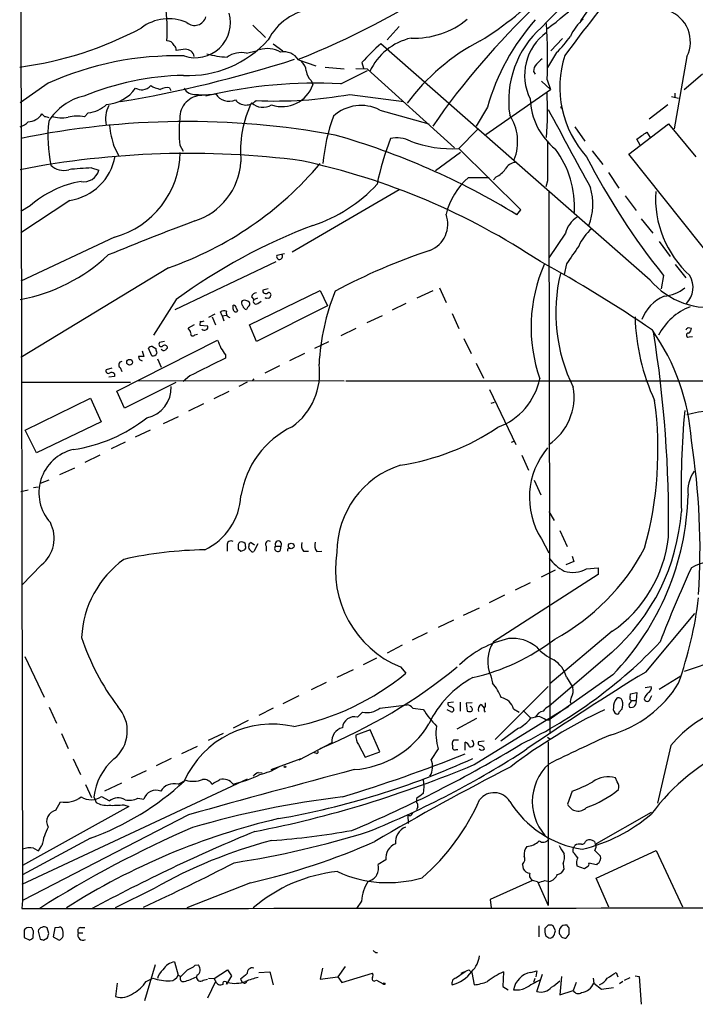
# Model space of a CAD drawing. Extents: x 6 to 1056, y 12 to 965.
# Drawn here: x 63 to 166, y 17 to 166 of the extents above; entities that cross this region are included whole.
import ezdxf

# ---------------------------------------------------------------- set-up
doc = ezdxf.new("R2010")
doc.units = 0
doc.header["$MEASUREMENT"] = 0
doc.layers.add('MAIN', color=5, linetype='CONTINUOUS')

msp = doc.modelspace()

# ---------------------------------------------------------------- linework, layer by layer
at = {"layer": 'MAIN'}
for p, q in [((63.5847, 217.7627), (63.9233, 32.6813)), ((150.622, 169.0793), (148.6747, 166.2853)), ((98.8907, 165.608), (100.838, 163.7453)), ((121.158, 165.4387), (119.2953, 163.4067)), ((145.9653, 163.576), (144.1873, 161.7133)), ((97.9593, 161.3747), (99.3987, 161.7133)), ((102.0233, 162.814), (103.4627, 161.7133)), ((159.258, 126.9153), (118.364, 162.814)), ((105.8333, 160.3587), (108.458, 159.4273)), ((145.034, 161.4593), (143.6793, 159.1733)), ((164.846, 160.8667), (162.8987, 149.86)), ((109.8973, 159.258), (112.776, 159.004)), ((112.268, 156.718), (116.332, 158.75)), ((116.332, 158.9193), (114.554, 159.004)), ((115.4853, 159.9353), (115.7393, 159.0887)), ((129.54, 146.9813), (116.332, 158.9193)), ((141.5627, 158.5807), (141.8167, 158.1573)), ((107.7807, 157.226), (108.0347, 156.5487)), ((142.748, 157.1413), (144.1027, 155.8713)), ((143.5947, 157.3107), (144.1027, 155.8713)), ((167.2167, 158.1573), (164.4227, 155.7867)), ((67.818, 156.8027), (63.5847, 153.8393)), ((86.2753, 156.1253), (86.4447, 155.702)), ((134.2813, 149.0133), (144.1027, 155.8713)), ((113.6227, 155.1093), (121.8353, 154.0087)), ((162.4753, 154.7707), (163.576, 154.5167)), ((162.9833, 155.2787), (162.9833, 154.686)), ((118.1947, 152.7387), (125.6453, 150.622)), ((134.5353, 153.162), (132.842, 150.2833)), ((145.7113, 153.0773), (145.9653, 152.9927)), ((159.0887, 151.384), (161.9673, 153.5853)), ((67.31, 151.7227), (66.8867, 152.146)), ((73.3213, 151.7227), (73.914, 152.3153)), ((133.0113, 149.7753), (130.2173, 146.8967)), ((147.828, 150.1987), (149.352, 147.9973)), ((156.0407, 146.05), (162.052, 150.622)), ((162.052, 150.622), (166.2007, 145.6267)), ((157.734, 147.4047), (157.226, 148.336)), ((158.75, 149.352), (159.258, 148.59)), ((77.8087, 147.2353), (78.5707, 145.796)), ((87.7993, 147.4047), (88.3073, 146.4733)), ((139.6153, 137.5833), (130.2173, 146.8967)), ((150.4527, 146.558), (152.0613, 144.4413)), ((130.4713, 146.304), (126.6613, 143.51)), ((170.0107, 128.4393), (156.0407, 146.05)), ((74.422, 143.9333), (75.5227, 143.5947)), ((131.6567, 142.494), (134.7893, 142.494)), ((135.89, 142.5787), (135.4667, 142.1553)), ((152.908, 143.256), (154.5167, 140.8853)), ((121.158, 140.6313), (104.902, 131.1487)), ((143.6793, 141.986), (143.4253, 141.0547)), ((143.8487, 140.3773), (144.018, 57.9967)), ((155.448, 139.7), (157.1413, 137.4987)), ((71.12, 139.0227), (63.6693, 134.112)), ((65.1087, 138.176), (63.6693, 137.3293)), ((139.0227, 136.8213), (139.6153, 137.5833)), ((157.9033, 136.2287), (159.6813, 134.0273)), ((77.8933, 133.4347), (63.6693, 126.746)), ((146.3887, 134.0273), (143.8487, 130.302)), ((160.6127, 132.7573), (162.306, 130.4713)), ((103.7167, 130.8947), (102.5313, 130.6407)), ((86.106, 128.778), (63.6693, 115.1467)), ((87.122, 122.428), (102.4467, 129.7093)), ((146.558, 129.3707), (146.2193, 127.762)), ((163.068, 129.286), (164.6767, 127.254)), ((161.29, 127.5927), (160.9513, 125.5607)), ((127.254, 125.73), (128.27, 123.5287)), ((98.3827, 120.142), (109.1353, 125.3067)), ((98.7213, 124.3753), (99.06, 123.952)), ((99.06, 123.952), (99.6527, 124.206)), ((101.2613, 125.5607), (100.4147, 125.3913)), ((109.1353, 125.3067), (110.236, 123.0207)), ((123.8673, 124.206), (126.3227, 125.3067)), ((87.2913, 123.952), (83.82, 118.5333)), ((95.9273, 122.5127), (95.9273, 123.1053)), ((110.236, 123.0207), (99.4833, 117.602)), ((99.6527, 123.3593), (100.1607, 123.698)), ((122.174, 123.3593), (120.0573, 122.3433)), ((93.1333, 121.7507), (92.202, 121.2427)), ((92.71, 121.3273), (93.218, 120.142)), ((94.234, 121.4967), (93.98, 122.0893)), ((94.234, 121.4967), (94.9113, 121.5813)), ((94.234, 121.4967), (94.488, 120.7347)), ((96.4353, 122.5973), (96.6047, 122.2587)), ((118.5333, 121.4967), (116.2473, 120.396)), ((129.2013, 121.8353), (130.2173, 119.5493)), ((90.0007, 120.142), (89.0693, 119.634)), ((90.932, 120.65), (90.8473, 120.0573)), ((90.8473, 120.0573), (92.0327, 119.9727)), ((99.4833, 117.602), (98.3827, 120.142)), ((165.0153, 119.7187), (165.5233, 119.634)), ((90.0853, 118.618), (90.5087, 118.7027)), ((114.554, 119.5493), (112.268, 118.4487)), ((165.1847, 118.2793), (165.6927, 118.364)), ((78.232, 110.0667), (93.5567, 117.7713)), ((83.6507, 116.84), (84.1587, 116.5013)), ((85.5133, 117.602), (84.7513, 117.4327)), ((110.4053, 117.5173), (108.2887, 116.5013)), ((130.9793, 118.0253), (132.08, 115.7393)), ((82.1267, 116.1627), (82.3807, 115.316)), ((83.566, 115.4007), (83.058, 116.586)), ((94.742, 115.57), (94.742, 115.062)), ((106.7647, 115.7393), (104.4787, 114.6387)), ((84.4127, 114.9773), (85.0053, 113.7073)), ((102.9547, 113.8767), (100.7533, 112.776)), ((132.842, 114.3), (133.9427, 112.014)), ((77.47, 113.538), (76.6233, 113.284)), ((77.8933, 112.268), (77.0467, 112.1833)), ((77.8933, 112.6913), (77.8933, 112.268)), ((78.74, 113.6227), (78.994, 113.03)), ((89.3233, 112.3527), (88.3073, 111.506)), ((63.754, 111.4213), (80.3487, 111.4213)), ((87.2067, 111.3367), (79.4173, 107.442)), ((81.4493, 111.6753), (112.776, 111.5907)), ((98.044, 111.4213), (96.774, 110.744)), ((99.06, 111.9293), (98.806, 111.5907)), ((113.03, 111.5907), (181.9487, 111.5907)), ((79.4173, 107.442), (78.232, 110.0667)), ((95.25, 109.982), (92.964, 108.8813)), ((134.874, 110.3207), (138.8533, 101.9387)), ((64.3467, 104.14), (74.2527, 108.966)), ((74.2527, 108.966), (75.8613, 105.41)), ((91.44, 108.1193), (89.154, 107.0187)), ((135.128, 108.204), (135.636, 108.3733)), ((85.344, 105.156), (87.63, 106.172)), ((75.8613, 105.41), (66.04, 100.6687)), ((66.04, 100.6687), (64.3467, 104.14)), ((83.312, 104.14), (81.026, 103.0393)), ((79.502, 102.2773), (77.3853, 101.2613)), ((138.176, 102.2773), (138.5993, 102.4467)), ((75.692, 100.33), (73.406, 99.2293)), ((139.7847, 100.33), (140.8007, 98.044)), ((69.596, 97.3667), (71.882, 98.3827)), ((67.9027, 96.52), (66.6327, 96.012)), ((141.6473, 96.52), (142.6633, 94.3187)), ((63.6693, 94.8267), (64.77, 95.0807)), ((65.6167, 95.4193), (66.294, 95.504)), ((143.8487, 91.7787), (144.6953, 90.424)), ((145.542, 88.9), (146.6427, 86.4447)), ((98.6367, 87.0373), (99.1447, 86.6987)), ((99.6527, 86.868), (99.06, 85.6827)), ((142.748, 87.63), (143.8487, 85.5133)), ((94.996, 86.614), (94.996, 85.7673)), ((96.6893, 86.106), (97.1127, 85.7673)), ((100.9227, 86.5293), (100.9227, 85.7673)), ((102.362, 86.5293), (103.2087, 86.5293)), ((103.124, 85.9367), (103.2087, 86.5293)), ((104.2247, 86.106), (104.4787, 86.1907)), ((106.5953, 85.7673), (107.3573, 85.7673)), ((108.6273, 85.6827), (109.3893, 85.7673)), ((147.6587, 84.1587), (146.4733, 83.6507)), ((147.4047, 85.0053), (147.6587, 84.1587)), ((66.802, 83.6507), (63.8387, 80.6027)), ((142.748, 81.8727), (144.8647, 82.8887)), ((149.606, 83.058), (151.384, 83.2273)), ((151.384, 83.2273), (151.384, 82.2113)), ((151.384, 82.2113), (135.4667, 71.9667)), ((141.0547, 80.9413), (138.7687, 79.8407)), ((137.16, 79.0787), (134.7893, 77.8933)), ((130.8947, 76.0307), (133.35, 77.1313)), ((158.5807, 67.3947), (166.0313, 76.2847)), ((129.3707, 75.2687), (127.0847, 74.168)), ((125.3913, 73.3213), (123.1053, 72.2207)), ((153.5007, 73.5753), (144.018, 65.6167)), ((121.5813, 71.4587), (119.2953, 70.2733)), ((153.416, 70.358), (143.9333, 62.23)), ((64.262, 69.7653), (67.2253, 63.5847)), ((117.6867, 69.5113), (115.6547, 68.4953)), ((171.196, 69.7653), (164.4227, 67.4793)), ((114.1307, 67.7333), (111.6753, 66.548)), ((121.3273, 68.1567), (122.174, 67.2253)), ((135.0433, 66.802), (135.2973, 65.7013)), ((153.5853, 66.9713), (143.9333, 60.1133)), ((146.558, 66.6327), (147.4893, 65.024)), ((160.6127, 64.77), (163.9147, 66.802)), ((110.0667, 65.786), (107.7807, 64.6853)), ((143.764, 65.1933), (135.7207, 57.15)), ((158.496, 65.024), (159.4273, 65.1933)), ((105.918, 63.754), (103.4627, 62.5687)), ((129.3707, 62.8227), (128.524, 62.738)), ((130.3867, 62.8227), (130.3867, 61.468)), ((156.21, 63.5847), (156.2947, 64.0927)), ((156.2947, 64.0927), (157.226, 64.262)), ((156.3793, 63.0767), (157.1413, 63.0767)), ((157.226, 64.262), (157.1413, 63.0767)), ((159.258, 63.3307), (159.512, 63.8387)), ((67.9873, 62.0607), (69.088, 59.6053)), ((102.0233, 61.8913), (99.822, 60.7907)), ((118.1947, 61.8913), (122.3433, 62.3993)), ((123.19, 61.8913), (124.7987, 61.722)), ((128.9473, 61.3833), (128.4393, 61.6373)), ((132.2493, 62.738), (131.318, 62.6533)), ((131.318, 62.6533), (131.4873, 61.468)), ((132.5033, 53.34), (146.8967, 62.23)), ((133.604, 62.484), (134.0273, 61.8913)), ((134.1967, 62.738), (134.1967, 62.1453)), ((138.5147, 61.8067), (139.3613, 61.2987)), ((139.954, 61.5527), (141.1393, 60.3673)), ((98.2133, 60.0287), (95.9273, 58.8433)), ((114.808, 60.5367), (115.57, 61.2987)), ((129.9633, 58.7587), (132.9267, 60.3673)), ((143.4253, 60.1133), (143.9333, 60.1133)), ((116.7553, 58.5893), (114.554, 57.8273)), ((118.1947, 55.2873), (116.7553, 58.5893)), ((139.2767, 58.8433), (136.5673, 56.896)), ((69.85, 58.0813), (70.866, 55.7953)), ((94.4033, 58.0813), (92.1173, 56.9807)), ((130.1327, 57.0653), (129.3707, 57.0653)), ((134.0273, 56.896), (133.1807, 56.8113)), ((143.6793, 57.4887), (144.018, 57.2347)), ((88.138, 55.0333), (90.5087, 56.134)), ((110.9133, 56.642), (105.918, 54.0173)), ((114.9773, 56.388), (115.9933, 54.4407)), ((127.0847, 55.7107), (125.984, 54.102)), ((129.794, 55.626), (130.048, 55.626)), ((131.1487, 55.5413), (131.1487, 56.7267)), ((143.764, 56.8113), (143.764, 31.9193)), ((162.3907, 56.2187), (160.3587, 47.498)), ((71.628, 54.1867), (72.7287, 51.816)), ((86.5293, 54.2713), (84.2433, 53.1707)), ((101.6847, 52.578), (106.2567, 54.2713)), ((108.6273, 55.0333), (108.2887, 55.118)), ((115.9933, 54.4407), (118.1947, 55.2873)), ((82.7193, 52.4087), (80.4333, 51.308)), ((98.044, 51.1387), (63.8387, 35.1367)), ((87.5453, 50.3767), (88.7307, 50.9693)), ((99.7373, 52.1547), (100.33, 52.07)), ((124.7987, 51.054), (124.8833, 49.9533)), ((154.2627, 50.7153), (154.0087, 51.308)), ((73.4907, 50.292), (74.422, 48.3447)), ((76.454, 49.3607), (78.994, 50.546)), ((124.8833, 49.9533), (124.7987, 48.9373)), ((74.7607, 48.4293), (75.0993, 47.5827)), ((75.946, 48.514), (77.1313, 47.8367)), ((81.4493, 48.26), (82.3807, 48.0907)), ((123.7827, 48.1753), (123.7827, 47.5827)), ((147.4047, 49.276), (146.7273, 47.3287)), ((80.0947, 46.99), (63.9233, 38.0153)), ((69.0033, 46.3973), (69.6807, 47.6673)), ((79.3327, 47.244), (80.0947, 46.99)), ((123.952, 46.9053), (123.7827, 46.482)), ((89.154, 45.72), (63.9233, 32.6813)), ((122.7667, 45.5507), (122.428, 45.6353)), ((122.428, 45.6353), (122.5127, 44.3653)), ((159.4273, 46.0587), (151.0453, 41.3173)), ((74.2527, 42.164), (63.9233, 36.576)), ((65.6167, 40.64), (66.3787, 40.2167)), ((66.3787, 40.2167), (66.8867, 41.0633)), ((147.574, 40.5553), (147.828, 41.0633)), ((147.574, 40.0473), (147.574, 40.5553)), ((149.4367, 41.656), (149.606, 41.8253)), ((150.7913, 41.656), (150.9607, 41.0633)), ((150.876, 40.3013), (151.7227, 39.4547)), ((151.0453, 36.068), (160.1893, 40.3013)), ((160.1893, 40.3013), (164.1687, 31.75)), ((119.126, 38.862), (117.9407, 38.1847)), ((139.8693, 38.1847), (139.954, 37.5073)), ((146.05, 38.2693), (146.1347, 37.4227)), ((149.2673, 37.5073), (148.1667, 37.9307)), ((149.7753, 37.846), (149.2673, 37.5073)), ((151.13, 38.1), (149.9447, 38.354)), ((151.2147, 38.2693), (151.13, 38.1)), ((152.9927, 31.6653), (151.0453, 36.068)), ((83.9047, 34.544), (77.978, 31.5807)), ((98.552, 35.3907), (88.9, 31.5807)), ((141.3933, 35.7293), (134.9587, 32.8507)), ((141.5627, 35.7293), (142.1553, 35.56)), ((142.1553, 35.56), (143.764, 31.9193)), ((143.256, 35.7293), (143.9333, 35.56)), ((63.9233, 32.6813), (63.8387, 31.496)), ((115.4007, 32.5967), (114.6387, 31.496)), ((134.9587, 32.8507), (135.128, 31.5807)), ((65.3627, 28.5327), (64.77, 28.6173)), ((67.9027, 27.686), (67.6487, 28.5327)), ((68.834, 28.5327), (68.58, 27.178)), ((69.4267, 28.6173), (68.834, 28.5327)), ((72.7287, 28.6173), (73.406, 28.6173)), ((142.3247, 28.8713), (142.3247, 27.178)), ((143.764, 28.956), (143.256, 28.448)), ((144.8647, 28.1093), (144.526, 28.8713)), ((146.6427, 28.956), (146.304, 28.956)), ((64.1773, 28.194), (64.1773, 27.0933)), ((64.1773, 27.0933), (65.024, 26.67)), ((65.532, 27.0087), (65.6167, 28.1093)), ((66.294, 28.0247), (66.6327, 26.8393)), ((67.1407, 26.67), (67.7333, 27.0087)), ((68.58, 27.178), (69.5113, 26.67)), ((72.39, 27.7707), (73.0673, 27.7707)), ((143.4253, 27.3473), (143.8487, 27.0087)), ((146.6427, 27.178), (146.9813, 27.6013)), ((117.5173, 24.8073), (117.856, 24.8073)), ((84.074, 22.9447), (82.4653, 17.4413)), ((87.0373, 23.368), (87.5453, 21.336)), ((90.17, 22.86), (90.678, 22.9447)), ((109.474, 22.4367), (109.1353, 20.7433)), ((112.9453, 22.6907), (111.8447, 21.082)), ((87.5453, 21.336), (87.9687, 21.1667)), ((90.424, 21.336), (90.3393, 21.082)), ((93.0487, 20.828), (95.0807, 22.1827)), ((95.6733, 21.2513), (94.9113, 19.9813)), ((95.0807, 22.1827), (95.6733, 21.2513)), ((99.822, 21.7593), (101.5153, 21.844)), ((101.5153, 21.844), (102.0233, 19.8967)), ((109.1353, 20.7433), (111.8447, 21.082)), ((111.8447, 21.082), (112.4373, 20.2353)), ((112.4373, 20.2353), (117.094, 21.6747)), ((129.7093, 20.9127), (131.1487, 21.9287)), ((131.7413, 22.1827), (132.1647, 21.7593)), ((132.1647, 21.7593), (132.5033, 19.8967)), ((136.9907, 21.844), (136.906, 19.6427)), ((141.1393, 21.7593), (142.0707, 22.0133)), ((142.0707, 22.0133), (141.9013, 21.082)), ((142.0707, 18.8807), (142.9173, 21.5053)), ((145.796, 21.1667), (145.542, 18.3727)), ((154.0933, 21.7593), (154.3473, 21.082)), ((155.3633, 20.574), (156.21, 20.9973)), ((156.972, 21.2513), (157.5647, 21.1667)), ((157.5647, 21.1667), (157.9033, 16.9333)), ((78.3167, 20.1507), (78.0627, 18.1187)), ((82.7193, 20.4047), (83.7353, 20.9127)), ((91.3553, 20.574), (92.0327, 20.7433)), ((93.218, 20.4047), (92.0327, 17.8647)), ((92.202, 20.9127), (93.0487, 20.828)), ((93.218, 20.4893), (93.0487, 20.828)), ((97.028, 20.7433), (97.282, 20.32)), ((117.4327, 20.4893), (117.6867, 20.574)), ((117.6867, 20.574), (118.7027, 20.066)), ((136.906, 19.6427), (137.668, 19.1347)), ((141.732, 20.828), (141.5627, 20.2353)), ((147.9973, 20.2353), (147.574, 19.05)), ((150.622, 20.9127), (150.7067, 20.1507)), ((150.7067, 20.1507), (151.892, 19.2193)), ((151.892, 19.2193), (153.67, 19.4733)), ((155.1093, 20.4047), (154.6013, 20.066)), ((145.542, 18.3727), (147.574, 19.05))]:
    msp.add_line(p, q, dxfattribs=at)
for centre, radius in [((80.1975, 114.4324), 0.4413), ((104.7418, 86.5368), 0.4282), ((103.8013, 53.0014), 0.1197), ((118.8437, 20.0661), 0.1411)]:
    msp.add_circle(centre, radius, dxfattribs=at)
for centre, radius, start, end in [((96.9559, 226.1453), 76.874, 307.430045, 326.811884), ((107.7909, 205.3024), 49.2654, 301.367394, 331.8149), ((-422.3073, 711.0773), 785.6169, 315.9926323, 317.643966), ((63.5483, 164.9554), 22.3698, 355.595087, 22.87576), ((61.3273, 273.0467), 121.0798, 291.566192, 303.613001), ((333.5887, 23.0091), 232.6521, 140.001371, 143.610167), ((90.1698, 166.037), 5.3602, 251.586685, 15.513869), ((108.9002, 159.5498), 8.5574, 95.804864, 153.210674), ((223.0998, 83.1945), 117.8266, 133.50489, 145.2926), ((160.3647, 163.0968), 5.0055, 333.54296, 70.300208), ((86.1445, 159.7378), 6.8703, 66.354625, 127.550592), ((90.0738, 167.3575), 1.771, 228.488434, 344.29146), ((123.4386, 176.3085), 12.6578, 267.72437, 309.484607), ((167.6085, 143.686), 34.4039, 138.562311, 164.012147), ((154.0852, 160.8044), 7.6001, 131.010967, 155.84255), ((56.3323, 213.284), 54.4994, 277.557371, 298.046551), ((152.6978, 154.1346), 14.9325, 131.783493, 188.308899), ((148.1264, 158.0455), 7.9414, 125.542542, 207.066141), ((72.8418, 160.886), 70.8432, 357.107179, 4.027752), ((85.9282, 162.1281), 1.1118, 22.858902, 93.92994), ((89.0854, 174.3327), 16.3594, 267.570767, 318.096899), ((124.958, 154.7633), 9.1243, 102.803431, 155.267665), ((148.3142, 134.6055), 32.2673, 117.460196, 143.597426), ((129.4588, 177.0261), 22.0207, 315.015455, 323.457996), ((86.3252, 161.8249), 0.9665, 358.405074, 49.515088), ((90.6844, 140.1517), 21.9106, 95.338088, 98.908732), ((88.666, 160.6079), 1.3595, 10.973549, 90.842896), ((101.1264, 158.0191), 4.0516, 60.45929, 107.520387), ((103.5992, 158.9412), 2.6458, 32.39446, 100.346683), ((135.2465, 143.0528), 25.9908, 130.508114, 139.491886), ((87.2277, 113.6598), 47.308, 88.487132, 114.222659), ((48.4965, 336.3542), 184.8366, 279.417248, 287.878327), ((95.208, 171.4518), 10.6719, 252.213276, 268.861731), ((97.1975, 157.4794), 3.9691, 78.934386, 123.687265), ((105.0132, 158.525), 2.0104, 4.001756, 51.791071), ((354.0842, -51.5702), 299.354, 134.885409, 135.114591), ((161.257, 156.1818), 15.7212, 162.014988, 222.174671), ((109.0228, 158.805), 2.009, 183.987473, 231.810096), ((142.9248, 158.6885), 1.3664, 133.398651, 184.525099), ((89.2025, 115.8418), 42.154, 91.101701, 112.256234), ((76.307, 159.4792), 5.9075, 273.892203, 324.404822), ((82.3583, 158.935), 3.1517, 246.681342, 267.326695), ((81.788, 157.9035), 2.1587, 281.308371, 318.177123), ((86.1907, 161.2051), 5.5031, 239.488529, 255.749118), ((85.9366, 153.8395), 2.3107, 81.571487, 118.443837), ((90.1107, 156.9971), 1.8933, 210.340956, 274.362033), ((108.5033, 84.5084), 72.3077, 87.015545, 103.373487), ((103.3288, 158.2584), 5.0068, 251.851662, 340.033416), ((75.181, 146.4945), 8.5839, 103.091424, 147.984075), ((91.1949, 151.5436), 3.3964, 90.150139, 181.263623), ((91.4167, 168.1777), 13.12, 264.918807, 278.264924), ((95.3103, 156.4018), 2.3429, 211.031699, 294.073978), ((97.8686, 155.5628), 2.0636, 219.050493, 317.85368), ((102.4104, 217.2681), 63.1619, 267.266975, 280.225147), ((151.116, 154.7001), 10.0649, 181.52638, 231.603261), ((91.6052, 152.6606), 52.0642, 355.515794, 3.068956), ((73.3754, 157.2086), 4.9229, 276.281197, 312.606895), ((81.097, 151.3254), 4.558, 152.699059, 191.038262), ((113.5466, 146.5506), 16.5201, 153.819456, 185.857296), ((100.4692, 155.6856), 2.5424, 226.56822, 300.754282), ((115.3452, 147.2617), 6.1739, 62.513547, 132.586382), ((3110.3094, 1755.5732), 3371.8243, 208.3812378, 208.6104204), ((145.796, 153.162), 0.1198, 45, 225), ((64.6985, 153.5711), 2.6113, 271.568964, 326.925175), ((25.2928, -17.7105), 174.5653, 75.843219, 76.07237), ((89.4253, 148.782), 21.6413, 173.996884, 191.799305), ((69.8978, 156.2501), 4.7126, 250.516939, 281.855722), ((72.2875, 146.0615), 5.7548, 79.651163, 104.300656), ((111.9881, 149.4367), 24.274, 175.198095, 184.801905), ((136.4396, 142.3803), 26.9733, 159.543625, 175.256839), ((131.8427, 147.9482), 7.2929, 337.890324, 33.530785), ((62.9614, 152.4712), 2.3564, 285.337861, 320.132165), ((88.8498, 26.05), 124.9346, 79.591412, 101.627585), ((94.3778, 152.4577), 17.3726, 186.908658, 197.494284), ((80.6787, 41.3289), 111.9054, 58.575881, 74.054703), ((167.392, 130.7237), 50.7727, 159.601141, 167.771405), ((120.7379, 143.9662), 4.5515, 62.333156, 101.849369), ((1667.678, 145.034), 1524.0017, 179.8854085, 180.1145916), ((-95.9965, 529.8209), 457.8781, 303.575459, 303.804656), ((129.1805, 165.1575), 18.2902, 249.754503, 273.249614), ((132.9803, 138.0124), 14.7876, 356.695471, 36.517462), ((89.1468, 12.3081), 133.835, 82.618504, 101.010979), ((69.9452, 147.0874), 8.1498, 278.288087, 350.279014), ((74.2894, 146.5451), 13.5967, 285.370319, 358.983967), ((245.7417, 195.1098), 108.1233, 207.235849, 218.641494), ((70.1887, 146.3885), 2.8144, 226.215078, 285.709373), ((75.1229, 110.5073), 33.4333, 91.201242, 97.168719), ((73.2758, 144.1755), 2.3208, 258.504626, 345.50688), ((68.6497, 178.8337), 53.0122, 289.225579, 319.791732), ((86.9805, 145.5598), 10.156, 287.800896, 356.075483), ((84.1011, 41.9373), 105.4683, 56.326687, 77.8266), ((134.3746, 145.6774), 3.4494, 296.060658, 326.309933), ((138.9294, 142.888), 1.8988, 94.854855, 152.526746), ((138.6819, 134.416), 10.7055, 131.012529, 166.550355), ((75.4774, 126.5614), 15.5695, 99.852361, 131.756241), ((101.1322, 156.6379), 22.5096, 287.857246, 317.663319), ((141.4544, 138.4715), 9.0942, 339.001887, 15.946175), ((176.0266, 139.3738), 15.9535, 176.393624, 227.600856), ((124.183, 135.4301), 4.3454, 292.055317, 19.855697), ((150.3023, 133.0648), 4.0302, 121.998301, 166.183051), ((249.5185, -288.4787), 453.3296, 110.590949, 112.373484), ((138.0062, 55.2658), 85.3803, 110.550649, 126.440546), ((155.3566, 128.9689), 7.6017, 131.014478, 155.841366), ((824.8085, -334.9456), 821.957, 145.3760785, 145.6052633), ((58.6102, 150.3733), 26.8855, 280.662608, 313.046358), ((102.9721, 130.5087), 0.4601, 163.32938, 28.085673), ((152.8845, 48.5137), 87.1972, 108.085946, 118.392588), ((164.9084, 119.7462), 23.7384, 156.304685, 199.22594), ((56.8897, -29.4311), 180.7437, 55.371942, 61.699798), ((170.4043, 121.979), 25.4825, 166.491857, 206.373095), ((162.364, 125.7942), 3.4169, 314.554183, 31.759209), ((168.2825, 134.5772), 11.8383, 220.331624, 280.471119), ((160.7875, 130.4069), 5.9758, 275.639136, 308.497192), ((99.4481, 124.2271), 0.7417, 87.279935, 168.474956), ((100.8692, 125.3119), 0.4614, 170.090574, 311.801659), ((100.965, 124.4177), 0.2469, 210.959776, 300.959776), ((101.2472, 124.5306), 0.3598, 244.446281, 348.683821), ((101.3376, 124.6717), 0.3372, 321.103982, 118.503319), ((143.1423, 112.3825), 34.221, 157.963699, 177.071735), ((163.7071, 118.8479), 6.0775, 112.567868, 160.225748), ((95.8851, 122.5551), 0.5518, 4.385964, 85.614036), ((97.814, 123.4561), 0.6243, 148.453829, 224.227622), ((97.6291, 122.7749), 1.0659, 45.007602, 109.004403), ((98.1285, 123.1897), 0.7803, 192.508101, 257.475971), ((98.5102, 122.3853), 0.5526, 122.502209, 175.567893), ((97.9593, 123.2747), 0.4937, 300.959776, 30.959776), ((99.3987, 123.698), 0.4234, 143.132809, 306.867191), ((168.4741, 114.5082), 8.9074, 110.504475, 153.135489), ((94.5198, 121.3167), 0.9425, 65.455419, 124.941222), ((95.5534, 121.92), 0.6905, 158.417387, 258.800734), ((96.2914, 122.4534), 0.3689, 170.749609, 328.141153), ((188.7953, 122.0569), 31.8317, 181.313367, 204.954259), ((87.8661, 118.4668), 1.6763, 13.988163, 44.129898), ((91.1015, 121.5803), 0.9456, 259.674018, 296.58673), ((91.7081, 119.761), 0.3875, 280.497939, 33.11188), ((80.1585, 204.2118), 119.7487, 314.893901, 315.12305), ((164.7402, 119.5705), 0.7857, 297.253168, 4.635856), ((89.789, 118.745), 0.3224, 156.799076, 336.799076), ((91.5208, 119.6916), 0.4045, 214.126202, 309.613322), ((132.6641, 100.3442), 32.9319, 3.807976, 35.132101), ((-20.4136, 90.1591), 182.4798, 359.285636, 9.106853), ((165.0683, 118.5651), 0.3085, 84.102776, 292.159978), ((83.71, 115.8831), 0.9587, 93.546139, 132.848561), ((85.0053, 117.1787), 0.3592, 135, 315), ((85.5375, 116.6343), 0.4022, 353.101204, 133.770838), ((390.1566, 244.1876), 322.4168, 203.084589, 203.313756), ((81.9573, -96.3338), 211.6502, 89.885381, 90.114592), ((82.2757, 115.3671), 0.7435, 183.94121, 258.439183), ((83.698, 116.0606), 0.673, 258.688398, 339.416053), ((253.5859, 158.492), 174.5531, 193.919662, 194.148821), ((85.4287, 116.7767), 0.5558, 220.373177, 287.734068), ((170.4423, 31.7417), 119.7487, 134.885409, 135.114591), ((348.3916, 285.3952), 305.2519, 213.574175, 213.803368), ((79.0619, 114.0352), 0.5232, 97.45643, 232.032818), ((769.3621, -1240.9515), 1514.5577, 116.4504597, 116.679641), ((99.003, 112.7884), 10.0531, 305.929238, 7.67317), ((76.9832, 113.1359), 0.3892, 157.632677, 292.367323), ((77.4579, 112.244), 0.6243, 45.772378, 121.546171), ((81.8398, 110.5945), 4.6919, 281.858847, 1.825956), ((132.6545, 113.9915), 10.0533, 290.310172, 348.163061), ((138.9963, 109.1676), 8.7064, 303.871492, 9.865328), ((104.8525, 101.0987), 55.5949, 344.445548, 7.782841), ((295.9576, 95.0751), 131.9995, 174.771779, 181.430986), ((168.1227, 96.5055), 10.4476, 68.96178, 108.278175), ((68.1029, 124.6936), 23.7797, 278.524964, 308.18639), ((110.9206, 92.0437), 13.9675, 115.524648, 171.329623), ((115.8049, 134.9627), 36.576, 278.683969, 303.784998), ((59.4644, 85.8257), 107.3665, 356.442347, 8.951256), ((73.1604, 94.6082), 6.7449, 103.131954, 222.110779), ((152.5719, 93.8988), 11.6537, 139.735897, 212.54265), ((125.5705, 85.5745), 13.8952, 107.780488, 179.9031), ((169.9886, 94.9012), 5.0178, 143.65924, 187.640973), ((124.1971, 95.3198), 40.8326, 316.031649, 358.476241), ((87.4313, 94.6867), 9.6963, 295.523809, 356.822858), ((132.4541, 94.0394), 31.6261, 311.514067, 355.900882), ((63.5208, 87.7014), 5.2129, 309.008609, 27.213403), ((95.5887, 86.7107), 0.6006, 55.680159, 189.26626), ((266.0392, 86.4446), 169.3502, 179.885409, 180.114558), ((97.1974, 86.6138), 0.5357, 71.575199, 161.55152), ((97.3479, 86.6611), 0.4613, 343.399492, 87.664214), ((98.7466, 86.5971), 0.4537, 104.017867, 188.59446), ((101.3037, 86.8257), 0.4827, 52.12814, 217.88123), ((102.7854, 86.7934), 0.499, 328.039656, 211.954267), ((107.7385, 86.6563), 1.4482, 164.746963, 217.870126), ((110.1797, 86.6987), 1.8553, 166.811644, 213.203564), ((141.9184, 90.2068), 20.2671, 304.85364, 353.41892), ((92.2025, 27.8038), 58.1359, 90.584638, 102.789767), ((55.0167, 212.852), 133.8753, 288.327124, 288.556307), ((97.4091, 86.3176), 0.4357, 299.053327, 29.06482), ((98.8993, 86.3685), 0.6224, 165.028262, 236.082701), ((98.8906, 86.0212), 0.3785, 206.551513, 296.585359), ((102.703, 86.1815), 0.4871, 134.434381, 329.823169), ((19.5747, 85.9367), 84.6502, 359.885341, 0.114591), ((127.3971, 82.9071), 15.9504, 170.287524, 247.632799), ((128.6483, 101.9561), 33.6806, 298.617533, 332.089923), ((88.4633, 71.8674), 15.5847, 125.864493, 177.143708), ((149.1011, 88.4176), 6.3856, 215.972949, 243.172918), ((169.8368, 75.5924), 8.7692, 84.985459, 119.465205), ((147.513, 86.885), 4.362, 252.747293, 298.674407), ((314.7147, 13.7815), 164.5624, 155.038905, 159.293851), ((104.2943, 86.4855), 62.8196, 340.679303, 352.839699), ((107.3239, 83.9979), 36.2499, 198.252913, 217.073034), ((141.2033, 57.0493), 15.8066, 102.609249, 133.603731), ((125.0168, 98.3155), 32.5993, 282.971049, 307.318541), ((140.0572, 68.9907), 5.4708, 147.044844, 203.582542), ((138.3661, 66.8288), 5.6791, 50.401238, 96.200592), ((107.2132, 122.7658), 73.8252, 296.107071, 316.52015), ((147.7216, 76.1927), 7.6011, 221.012055, 245.8412), ((142.0851, 65.3487), 4.6536, 16.016765, 57.130876), ((77.2257, 133.2879), 83.8053, 292.380693, 308.997553), ((379.0776, -292.697), 422.238, 121.480611, 124.396772), ((97.436, 97.1408), 38.8189, 281.471019, 309.588339), ((139.6609, 52.8773), 15.5104, 118.189371, 154.63903), ((129.9205, 60.8749), 7.2252, 21.304417, 41.912237), ((145.842, 64.4882), 1.7322, 328.562595, 18.017609), ((148.4326, 74.906), 17.7214, 285.47837, 328.70727), ((158.5949, 65.0098), 0.8524, 298.681808, 12.43184), ((136.2192, 61.1527), 2.3869, 15.902531, 79.55302), ((148.4001, 62.9073), 1.2749, 147.905537, 191.491488), ((156.0825, 61.9338), 2.4129, 142.120851, 178.997871), ((154.4321, 62.8228), 0.6447, 23.192756, 113.212594), ((153.1859, 62.5117), 1.9236, 335.762612, 17.080393), ((155.8292, 63.1188), 0.5517, 302.460041, 355.623597), ((156.3676, 62.8344), 0.8108, 252.610984, 17.389016), ((156.5488, 63.4154), 0.3787, 153.44848, 243.414653), ((160.3729, 62.5545), 2.1885, 128.719095, 159.226395), ((158.7924, 63.4153), 0.4733, 190.296185, 349.701651), ((74.3843, 58.443), 5.4628, 308.818366, 42.665462), ((116.2026, 64.6057), 3.367, 259.170647, 306.274971), ((122.2589, 61.299), 1.1035, 32.461635, 85.613639), ((134.4443, 67.3557), 11.1703, 210.287894, 227.031881), ((128.9661, 62.6062), 0.4613, 163.399492, 267.664214), ((128.8681, 61.5634), 0.5873, 358.956068, 82.249334), ((129.1166, 61.722), 0.3787, 243.441716, 333.441716), ((131.826, 62.1029), 0.7196, 241.921424, 298.078576), ((131.8345, 61.7304), 0.4218, 321.526891, 79.593107), ((134.0803, 61.6691), 0.9439, 120.305812, 197.624884), ((134.6409, 61.722), 0.6136, 136.380115, 223.619885), ((183.6828, -6.0587), 74.6101, 114.861037, 127.666426), ((143.3805, 59.7663), 1.7433, 102.539859, 153.773016), ((145.3724, 59.5211), 3.0674, 117.979423, 140.602432), ((154.5024, 61.7925), 0.8524, 167.56816, 241.318192), ((154.2506, 61.3591), 0.3515, 243.420372, 3.947429), ((239.4706, -23.1473), 119.7841, 134.885442, 135.114558), ((156.5908, 62.357), 0.5518, 147.522437, 212.477563), ((175.7793, 45.3708), 17.2317, 73.481493, 140.98443), ((114.339, 58.7745), 1.8235, 75.096513, 175.171123), ((136.3985, 64.2611), 6.1349, 297.979423, 320.602432), ((143.0008, 54.3618), 6.2874, 95.398213, 107.221652), ((141.057, 56.6467), 4.1984, 55.660025, 71.209873), ((101.821, 44.8882), 14.5952, 76.791264, 156.10567), ((112.9988, 56.8835), 2.0994, 103.127378, 186.605406), ((113.34, 66.888), 14.3422, 273.837991, 329.090642), ((133.6722, 57.9377), 6.9537, 169.691985, 198.678571), ((116.719, 57.6821), 2.1699, 176.163091, 216.612707), ((130.0949, 56.5299), 0.9006, 143.524537, 206.078517), ((131.9953, 56.515), 0.4955, 250.021833, 70.010967), ((317.1394, -301.104), 394.6141, 114.553243, 116.049003), ((108.6274, 55.245), 0.2116, 269.972935, 36.875312), ((40.344, 219.5358), 190.9481, 292.676994, 301.354375), ((65.3215, 170.7258), 137.4311, 291.863916, 303.186544), ((129.5823, 55.9223), 0.3642, 144.455006, 305.544994), ((130.8523, 55.7531), 1.0177, 16.919786, 73.067804), ((133.5052, 56.5996), 0.3874, 146.880041, 259.51391), ((133.6887, 56.1694), 0.6242, 227.291648, 312.701607), ((133.426, 55.5015), 0.7173, 16.959413, 89.305007), ((185.488, 26.4704), 32.4496, 114.642472, 143.428469), ((83.7309, 47.3659), 9.033, 130.966342, 173.239249), ((82.012, 164.571), 121.2367, 279.866032, 294.523881), ((41.8072, 280.3389), 242.4513, 286.957721, 291.622677), ((123.5006, 52.9919), 2.7202, 328.287766, 24.085032), ((891.6692, -2847.3057), 3002.2705, 105.0064095, 105.5038282), ((66.8432, 208.8108), 168.7674, 281.063564, 292.895829), ((97.2811, 62.4865), 11.0093, 284.251202, 300.507579), ((340.0737, -339.2686), 441.2171, 117.244242, 120.305229), ((149.1553, 47.7097), 7.7988, 132.877904, 227.122096), ((89.8796, 54.6434), 3.8495, 252.635409, 291.184229), ((91.501, 49.6755), 1.3976, 30.113024, 99.484563), ((-76.0269, 347.0484), 341.3008, 299.629765, 299.858942), ((94.361, 49.0643), 2.0435, 39.959582, 103.17325), ((92.1528, 67.4917), 17.5263, 282.436792, 296.566952), ((100.5436, 50.3319), 1.9932, 113.861793, 141.891048), ((152.8961, 47.3624), 4.0995, 74.252344, 125.126785), ((60.0725, 81.5514), 41.8622, 289.799824, 312.727787), ((84.1557, 47.6012), 1.8413, 65.450456, 164.582493), ((86.9767, 48.053), 2.3923, 76.250134, 149.253941), ((137.9381, 74.0084), 26.4822, 290.944901, 298.408884), ((143.873, 62.6856), 16.869, 289.868019, 308.751363), ((153.31, 49.9745), 1.2068, 338.388136, 37.867905), ((70.3847, 51.5934), 3.9887, 259.834169, 307.507985), ((74.3149, 50.8671), 2.8632, 238.368376, 304.728566), ((78.4503, 46.0495), 2.2212, 61.740124, 126.428289), ((80.1658, 50.5084), 2.5889, 255.143568, 299.719902), ((129.3046, -91.679), 141.1099, 96.830519, 106.280144), ((314.7905, -205.4435), 317.5004, 126.755299, 126.984482), ((102.6677, 61.4449), 33.4964, 310.968277, 336.346499), ((135.5462, 46.2625), 2.8041, 32.08552, 141.55495), ((69.3178, 44.704), 1.7223, 100.521766, 209.44655), ((76.7485, 50.478), 3.3321, 240.333606, 275.134493), ((77.6386, 62.0768), 14.9292, 267.727797, 276.515695), ((123.3593, 47.117), 0.6294, 340.344339, 47.723862), ((151.3791, 56.1345), 15.8543, 211.919001, 261.108875), ((148.3368, 48.0388), 1.7592, 203.806732, 316.17694), ((126.6442, -56.5171), 104.407, 103.209842, 122.457286), ((122.4706, 46.2701), 0.778, 292.371723, 337.628278), ((143.106, 64.93), 25.1428, 283.390408, 310.477041), ((154.8741, -107.3526), 164.5613, 113.313611, 122.461763), ((76.8723, 39.2871), 10.1423, 153.217427, 169.913939), ((123.14, 41.4997), 2.5811, 114.020864, 184.052247), ((195.5741, -191.9357), 254.09, 112.282647, 118.477126), ((74.6161, 177.1593), 140.3739, 278.802225, 287.360519), ((95.497, 141.534), 99.9058, 273.599519, 280.650471), ((143.0099, 42.5424), 1.0018, 233.160989, 326.857207), ((150.0506, 40.7041), 1.2061, 52.112517, 111.630278), ((65.0241, 38.0142), 2.6919, 77.282342, 114.137974), ((121.4362, -31.9831), 76.3837, 104.920299, 119.429673), ((75.0793, 137.708), 104.9752, 282.920701, 293.794717), ((121.461, 39.1427), 2.3518, 112.386363, 186.854868), ((141.9487, 39.6996), 1.8418, 139.571465, 187.641309), ((140.1846, 44.1626), 3.2886, 276.321529, 312.569846), ((149.8611, 42.842), 4.7494, 201.99384, 219.934081), ((148.5478, 39.8775), 1.3872, 77.671, 121.258436), ((148.8799, 41.809), 0.5774, 266.435426, 344.635229), ((149.4368, 41.0632), 1.6284, 332.103644, 8.977017), ((139.1499, 38.989), 1.0791, 311.810798, 25.567671), ((143.088, 39.3697), 3.1598, 339.61968, 7.704162), ((-63.7251, -129.6912), 271.0322, 38.546036, 38.775232), ((149.6999, 38.4664), 1.6241, 153.119403, 199.259412), ((150.7278, 39.1795), 1.0323, 298.143992, 15.462014), ((-89.5051, 399.1537), 405.6641, 295.056124, 297.22757), ((116.0263, 37.6062), 1.9999, 281.256558, 16.813948), ((141.3086, 38.4386), 1.6439, 214.508882, 258.113137), ((145.0851, 37.7554), 1.1011, 276.162625, 342.412536), ((149.606, 38.1847), 0.3787, 296.558284, 26.558284), ((114.1202, 13.9994), 23.205, 95.837711, 130.742299), ((119.4378, 53.7975), 18.3927, 245.327031, 286.395078), ((141.7287, 36.5286), 0.8164, 158.334131, 258.267497), ((143.2461, 37.6359), 2.1867, 288.316461, 333.51463), ((122.3486, 31.9741), 6.9757, 148.251195, 174.879413), ((58.098, 289.56), 267.7348, 288.316974, 288.546157), ((62.0787, 59890.3822), 59858.8862, 270.001684685, 270.236056827), ((65.108, 27.5174), 1.1507, 107.082228, 143.983609), ((65.9128, 28.5748), 0.5517, 184.376403, 237.539959), ((67.0557, 27.8555), 0.7803, 102.508101, 167.475971), ((67.2133, 28.085), 0.6245, 45.797976, 121.531771), ((69.5961, 28.2787), 0.3786, 26.565051, 116.578587), ((67.9437, 27.5589), 2.1805, 352.192822, 24.063605), ((72.8768, 28.067), 0.5699, 105.062887, 211.327573), ((145.5419, 28.2362), 2.2957, 174.706375, 202.780749), ((143.9758, 27.3911), 1.5791, 69.609571, 97.70781), ((146.3464, 28.0669), 0.8901, 92.730291, 177.269709), ((19.812, -55.948), 152.6261, 33.57027, 33.799453), ((-64.6686, 28.0247), 211.6503, 359.885382, 0.114591), ((-19.4046, 153.8509), 152.6538, 303.578058, 303.80722), ((-101.5304, 69.7032), 174.5652, 345.843211, 346.072362), ((68.7919, 27.9821), 1.4964, 298.735138, 331.264862), ((73.0966, 27.432), 0.7836, 154.389845, 300.193806), ((144.018, 27.7284), 0.7393, 256.762586, 336.364854), ((-24.5214, 70.1148), 174.5168, 345.843161, 346.072376), ((146.0502, 27.8977), 0.6295, 160.359033, 227.717127), ((146.2511, 27.6649), 0.6664, 200.455419, 259.941222), ((146.3041, 27.3473), 0.3786, 243.421413, 333.434949), ((109.2142, 153.762), 133.8752, 251.45383, 251.682999), ((202.0354, 109.6391), 119.7487, 224.876984, 225.106133), ((129.4131, 24.7861), 3.9669, 313.919384, 352.951122), ((87.4561, 20.8136), 2.5885, 99.310943, 148.067821), ((88.0284, 25.2321), 3.1958, 287.411564, 312.07663), ((88.6741, 21.8979), 2.2608, 2.925809, 27.581727), ((98.8279, 21.6823), 0.7893, 72.898872, 186.71535), ((87.1039, 20.0881), 2.7911, 131.368613, 164.627312), ((86.3367, 21.7749), 1.2858, 271.038306, 340.041639), ((88.3497, 20.8704), 0.4827, 142.12814, 285.254078), ((-165.5482, 275.6997), 359.2462, 314.885409, 315.114569), ((85.3459, 31.9143), 11.9278, 285.217202, 294.748435), ((90.9743, 21.082), 0.635, 180, 306.869898), ((90.1219, 22.0918), 0.8139, 291.787031, 354.465227), ((309.2006, -232.8208), 330.6236, 129.692091, 129.921285), ((101.6074, 11.3563), 9.8207, 100.977547, 112.874236), ((117.3268, 20.7856), 0.3147, 137.717737, 289.667298), ((116.4591, 21.336), 0.7196, 331.921424, 28.078576), ((127.9301, 24.9274), 5.1888, 284.18113, 324.69607), ((4.1577, 318.2326), 322.3711, 293.084573, 293.313772), ((141.3126, 11.6569), 11.066, 112.989193, 127.766497), ((141.6474, 18.6266), 3.1736, 99.212712, 170.787288), ((-58.2339, 359.986), 399.3496, 301.890019, 302.119202), ((78.5394, 23.0272), 4.9345, 296.901024, 327.895538), ((86.3063, 28.5036), 8.0145, 251.289016, 270.383906), ((94.0223, 20.7292), 0.8394, 196.608358, 296.995494), ((94.6573, 20.1252), 0.2919, 330.46691, 209.53309), ((96.1512, 24.8646), 4.7515, 256.979534, 290.175966), ((97.6225, 20.587), 0.4327, 218.101448, 346.949801), ((129.8788, 20.193), 0.7395, 103.2525, 203.621835), ((131.9126, 26.5776), 6.707, 275.052738, 293.01934), ((458.9236, -551.4546), 653.749, 118.9400049, 119.1691965), ((142.6803, 20.8152), 2.0283, 252.509308, 321.696651), ((141.8278, 24.2227), 5.2663, 297.653548, 314.852291), ((148.5335, 21.038), 2.3474, 277.601257, 337.790203), ((150.5247, 22.2963), 2.6108, 293.202625, 327.997408), ((78.9473, 20.8795), 2.8991, 252.233795, 309.006428), ((138.9382, 22.5201), 3.4118, 262.869568, 293.391095), ((148.3476, 19.4004), 0.8493, 204.368019, 305.767465)]:
    msp.add_arc(centre, radius, start, end, dxfattribs=at)

doc.saveas('drawing.dxf')
